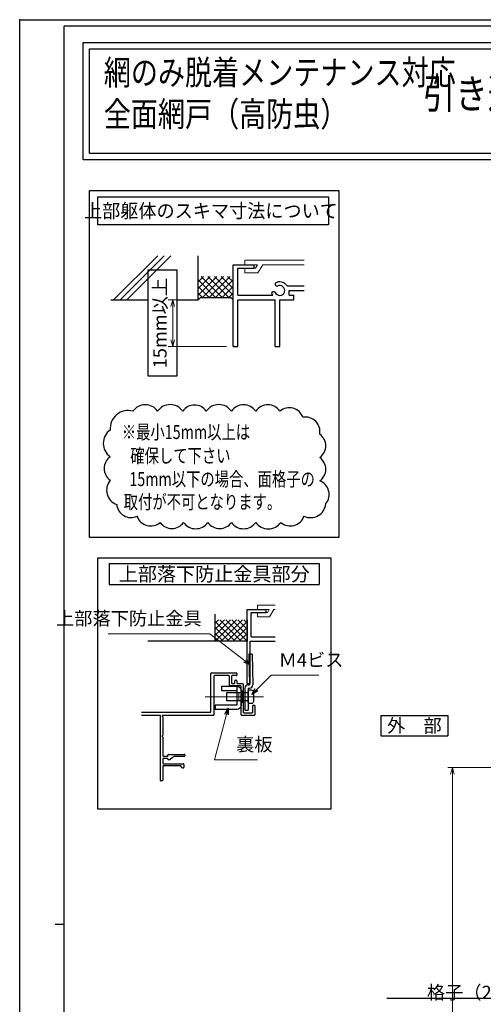
# Model space of a CAD drawing. Units: millimetres. Extents: x -1 to 2506, y 12 to 867.
# Drawn here: x 1276 to 1495, y 403 to 867 of the extents above; entities that cross this region are included whole.
import ezdxf
from ezdxf.enums import TextEntityAlignment as Align

# ---------------------------------------------------------------- set-up
doc = ezdxf.new("R2010")
doc.units = ezdxf.units.MM
doc.header["$LTSCALE"] = 3
doc.linetypes.add('ACAD_ISO02W100', pattern=[15, 12, -3])
doc.linetypes.add('ACAD_ISO04W100', pattern=[30, 24, -3, 0, -3])
doc.layers.get('0').update_dxf_attribs({"lineweight": 25})
doc.layers.get('Defpoints').update_dxf_attribs({"color": 151, "lineweight": 25})
for name, color, linetype, lineweight in [('0000寸法', 4, 'Continuous', 20), ('003', 2, 'Continuous', 25), ('005', 3, 'Continuous', 25), ('006', 4, 'ACAD_ISO04W100', 20), ('007', 4, 'ACAD_ISO02W100', 20), ('010', 4, 'Continuous', 20)]:
    doc.layers.add(name, color=color, linetype=linetype, lineweight=lineweight)
doc.layers.add('YKK_ZWAK', color=7, linetype='Continuous')
doc.styles.add('AT_VECTOR', font='romans.shx', dxfattribs={"bigfont": 'extfont.shx'})
doc.styles.add('DIM', font='romans.shx', dxfattribs={"width": 0.75, "bigfont": 'extfont.shx'})
doc.dimstyles.new('DIM', dxfattribs={"dimtxt": 3, "dimasz": 1.5, "dimexe": 1, "dimexo": 1.5, "dimgap": 1, "dimtad": 1, "dimdsep": 46, "dimtxsty": 'DIM', "dimblk": 'OPEN30', "dimcen": 0, "dimclrd": 4, "dimclre": 4, "dimclrt": 7, "dimadec": 0, "dimazin": 0, "dimtfac": 1, "dimtmove": 0, "dimatfit": 3, "dimldrblk": 'OPEN30', "dimfxl": 0, "dimlwd": 20, "dimlwe": 20, "dimarcsym": 0})

# ---------------------------------------------------------------- blocks, each defined once
blk = doc.blocks.new('_Open30')
at = {"color": 0, "linetype": 'ByBlock', "lineweight": -2}
for p, q in [((-1, 0.27), (0, 0)), ((0, 0), (-1, -0.27)), ((0, 0), (-1, 0))]:
    blk.add_line(p, q, dxfattribs=at)
blk = doc.blocks.new('*D83')
at = {"layer": '0000寸法', "color": 4, "lineweight": 20, "ltscale": 0.5}
for p, q in [((1573.87, 514.18), (1478.47, 514.18)), ((1480.57, 511.03), (1480.57, 156.53)), ((1588.57, 153.38), (1478.47, 153.38))]:
    blk.add_line(p, q, dxfattribs=at)
at = {"layer": 'Defpoints', "color": 0, "ltscale": 0.5}
for p in [(1577.02, 514.18), (1480.57, 153.38), (1591.72, 153.38)]:
    blk.add_point(p, dxfattribs=at)
at = {"layer": '0000寸法', "color": 4, "lineweight": 20, "ltscale": 0.5, "xscale": 3.15, "yscale": 3.15, "zscale": 3.15}
for p, rotation in [((1480.57, 514.18), 90), ((1480.57, 153.38), 270)]:
    blk.add_blockref('_Open30', p, dxfattribs=dict(at, rotation=rotation))
at = {"layer": '0000寸法', "color": 7, "ltscale": 0.5, "insert": (1475.32, 333.78), "char_height": 6.3, "attachment_point": 5, "rotation": 90, "style": 'DIM'}
blk.add_mtext('製品H=SH+60', dxfattribs=at)
blk = doc.blocks.new('*D71')
at = {"color": 4, "lineweight": 20, "ltscale": 0.2}
for p, q in [((1357.51, 734.87), (1346.58, 734.87)), ((1348.68, 731.72), (1348.68, 716.02)), ((1374.01, 712.87), (1346.58, 712.87))]:
    blk.add_line(p, q, dxfattribs=at)
at = {"layer": 'Defpoints', "color": 0, "ltscale": 0.2}
for p in [(1360.66, 734.87), (1348.68, 712.87), (1377.16, 712.87)]:
    blk.add_point(p, dxfattribs=at)
at = {"color": 4, "lineweight": 20, "ltscale": 0.2, "xscale": 3.15, "yscale": 3.15, "zscale": 3.15}
for p, rotation in [((1348.68, 734.87), 90), ((1348.68, 712.87), 270)]:
    blk.add_blockref('_Open30', p, dxfattribs=dict(at, rotation=rotation))
at = {"color": 7, "ltscale": 0.2, "insert": (1343.43, 723.87), "char_height": 6.3, "attachment_point": 5, "rotation": 90, "style": 'DIM'}
blk.add_mtext('15mm以上', dxfattribs=at)
blk = doc.blocks.new('sdFJHGJ')
at = {"layer": '005'}
for p, q in [((462.25, -132.66), (464.25, -132.66)), ((462.25, -142.96), (462.25, -132.66)), ((464.25, -142.96), (464.25, -132.66)), ((453.25, -135.66), (455.25, -135.66)), ((453.25, -135.66), (453.25, -142.96)), ((455.25, -135.66), (455.25, -142.96)), ((453.25, -142.96), (462.25, -142.96)), ((455.25, -144.96), (462.25, -144.96))]:
    blk.add_line(p, q, dxfattribs=at)
for centre, start, end in [((455.25, -142.96), 180, 270), ((462.25, -142.96), 270, 0)]:
    blk.add_arc(centre, 2, start, end, dxfattribs=at)
at = {"layer": '006'}
blk.add_line((458.25, -141.42), (458.25, -147.21), dxfattribs=at)
at = {"layer": '010'}
for p, q in [((456.25, -142.96), (456.25, -144.96)), ((456.25, -143.96), (460.25, -143.96)), ((460.25, -142.96), (460.25, -144.96))]:
    blk.add_line(p, q, dxfattribs=at)

msp = doc.modelspace()

# ---------------------------------------------------------------- linework, layer by layer
for p, q in [((1320.7974, 734.8699), (1341.5766, 755.6491)), ((1323.8994, 734.8699), (1344.6786, 755.6491)), ((1327.0014, 734.8699), (1347.7806, 755.6491)), ((1360.6622, 734.8699), (1360.6622, 755.6491)), ((1377.1622, 712.8699), (1377.1622, 751.3699)), ((1377.1622, 751.3699), (1387.0622, 751.3699)), ((1379.3622, 743.6699), (1379.3622, 749.7199)), ((1379.3622, 749.7199), (1387.0622, 749.7199)), ((1387.0622, 749.7199), (1387.0622, 751.3699)), ((1360.6622, 740.165), (1366.3671, 745.8699)), ((1360.6622, 737.0537), (1369.4784, 745.8699)), ((1360.6622, 743.2763), (1363.2558, 745.8699)), ((1368.9122, 735.9699), (1360.6622, 744.2199)), ((1372.0234, 735.9699), (1362.1234, 745.8699)), ((1362.6896, 735.9699), (1372.5896, 745.8699)), ((1375.1347, 735.9699), (1365.2347, 745.8699)), ((1365.8009, 735.9699), (1375.7009, 745.8699)), ((1377.1622, 737.0537), (1368.346, 745.8699)), ((1368.9122, 735.9699), (1377.1622, 744.2199)), ((1377.1622, 740.165), (1371.4572, 745.8699)), ((1377.1622, 743.2763), (1374.5685, 745.8699)), ((1379.3622, 737.0699), (1379.3622, 745.8699)), ((1365.8009, 735.9699), (1360.6622, 741.1087)), ((1372.0234, 735.9699), (1377.1622, 741.1087)), ((1402.5832, 741.4919), (1410.6553, 741.4919)), ((1403.5622, 739.2699), (1410.6553, 739.2699)), ((1403.5622, 737.0699), (1403.5622, 739.2699)), ((1319.4122, 734.8699), (1337.1502, 734.8699)), ((1350.6078, 734.8699), (1360.6622, 734.8699)), ((1362.6896, 735.9699), (1360.6622, 737.9974)), ((1361.7622, 735.9699), (1360.6622, 734.8699)), ((1361.7622, 735.9699), (1376.0622, 735.9699)), ((1375.1347, 735.9699), (1377.1622, 737.9974)), ((1376.0622, 735.9699), (1377.1622, 734.8699)), ((1379.3622, 737.0699), (1395.8402, 737.0699)), ((1379.3622, 734.8699), (1396.9622, 734.8699)), ((1379.3622, 712.8699), (1379.3622, 734.8699)), ((1396.9622, 712.8699), (1396.9622, 734.8699)), ((1399.1622, 712.8699), (1399.1622, 734.8699)), ((1399.1622, 734.8699), (1405.7622, 734.8699)), ((1403.5622, 737.0699), (1405.7622, 737.0699)), ((1405.7622, 734.8699), (1405.7622, 737.0699)), ((1377.1622, 712.8699), (1379.3622, 712.8699)), ((1396.9622, 712.8699), (1399.1622, 712.8699)), ((1368.7211, 573.8289), (1368.7211, 586.5164)), ((1383.7211, 553.8289), (1383.7211, 588.8289)), ((1383.7211, 588.8289), (1392.7211, 588.8289)), ((1385.7211, 575.8289), (1385.7211, 587.3289)), ((1385.7211, 587.3289), (1392.7211, 587.3289)), ((1392.7211, 587.3289), (1392.7211, 588.8289)), ((1368.7211, 573.8289), (1378.7211, 583.8289)), ((1368.7211, 579.4858), (1373.0643, 583.8289)), ((1368.7211, 576.6574), (1375.8927, 583.8289)), ((1368.7211, 582.3142), (1370.2358, 583.8289)), ((1378.0643, 573.8289), (1368.7211, 583.1721)), ((1380.8927, 573.8289), (1370.8927, 583.8289)), ((1371.5495, 573.8289), (1381.5495, 583.8289)), ((1383.7211, 573.8289), (1373.7211, 583.8289)), ((1374.378, 573.8289), (1383.7211, 583.1721)), ((1383.7211, 576.6574), (1376.5495, 583.8289)), ((1383.7211, 579.4858), (1379.378, 583.8289)), ((1383.7211, 582.3142), (1382.2064, 583.8289)), ((1383.7211, 583.8289), (1383.7211, 573.8289)), ((1375.2358, 573.8289), (1368.7211, 580.3437)), ((1372.4074, 573.8289), (1368.7211, 577.5152)), ((1377.2064, 573.8289), (1383.7211, 580.3437)), ((1380.0348, 573.8289), (1383.7211, 577.5152)), ((1383.7211, 573.8289), (1336.884, 573.8289)), ((1369.579, 573.8289), (1368.7211, 574.6868)), ((1382.8633, 573.8289), (1383.7211, 574.6868)), ((1385.2211, 573.8289), (1397.0014, 573.8289)), ((1385.2211, 553.8289), (1385.2211, 573.8289)), ((1385.7211, 575.8289), (1397.0014, 575.8289)), ((1383.7211, 553.8289), (1385.2211, 553.8289)), ((1387.4211, 543.5289), (1386.4211, 543.5289))]:
    msp.add_line(p, q)
for points in [[(1306.4429, 856.2027), (1846.6701, 856.2027), (1846.6701, 800.8571), (1306.4429, 800.8571)], [(1309.4429, 853.2027), (1843.6701, 853.2027), (1843.6701, 803.8571), (1309.4429, 803.8571)]]:
    msp.add_lwpolyline(points, close=True)
for centre, radius, start, end in [((1399.1622, 739.2699), 4.081, 33.004436, 122.57766), ((1396.2472, 737.5649), 1.1, 47.030914, 153.17801), ((1398.0292, 742.4269), 1.1, 165.54757, 270.57293), ((1399.1622, 739.2699), 2.343, 202.59921, 118.61046), ((1399.1622, 739.2699), 4.081, 197.26182, 212.66091)]:
    msp.add_arc(centre, radius, start, end)
msp.add_point((1276.4754, 867))
at = {"layer": '003'}
for p, q in [((1318.7477, 610.448), (1417.7477, 610.448)), ((1318.7477, 610.448), (1318.7477, 600.548)), ((1417.7477, 610.448), (1417.7477, 600.548)), ((1318.7477, 600.548), (1417.7477, 600.548)), ((1366.6211, 540.6289), (1366.6211, 558.5289)), ((1366.9211, 558.8289), (1378.6211, 558.8289)), ((1375.1211, 557.6289), (1368.4211, 557.6289)), ((1378.6211, 557.6289), (1376.7211, 557.6289)), ((1378.9211, 558.5289), (1378.9211, 557.9289)), ((1368.1211, 557.3289), (1368.1211, 539.1289)), ((1375.4211, 553.1289), (1375.4211, 557.3289)), ((1380.6211, 552.8289), (1375.7211, 552.8289)), ((1376.4211, 557.3289), (1376.4211, 554.1289)), ((1376.7211, 553.8289), (1377.6211, 553.8289)), ((1377.9211, 554.1289), (1377.9211, 555.1289)), ((1378.2211, 555.4289), (1378.6211, 555.4289)), ((1378.9211, 555.1289), (1378.9211, 554.1289)), ((1379.2211, 553.8289), (1381.6211, 553.8289)), ((1381.9211, 553.5289), (1381.9211, 540.3289)), ((1380.9211, 539.1289), (1380.9211, 552.5289)), ((1386.4211, 540.3289), (1386.4211, 543.5289)), ((1387.4211, 543.5289), (1387.4211, 539.1289)), ((1333.9147, 540.3289), (1366.3211, 540.3289)), ((1342.7211, 538.8289), (1333.9147, 538.8289)), ((1367.8211, 538.8289), (1343.9211, 538.8289)), ((1387.1211, 538.8289), (1381.2211, 538.8289)), ((1382.2211, 540.0289), (1386.1211, 540.0289)), ((1342.7211, 538.2143), (1342.7211, 508.3289)), ((1342.7975, 538.4143), (1342.8702, 538.4956)), ((1343.772, 538.4956), (1343.8447, 538.4143)), ((1343.9211, 538.2143), (1343.9211, 529.5486)), ((1446.9069, 538.6966), (1478.4069, 538.6966)), ((1446.9069, 538.6966), (1446.9069, 529.2466)), ((1478.4069, 538.6966), (1478.4069, 529.2466)), ((1343.9211, 528.5093), (1343.9211, 519.9289)), ((1446.9069, 529.2466), (1478.4069, 529.2466)), ((1346.7211, 520.4289), (1354.1211, 520.4289)), ((1343.9211, 518.1289), (1343.9211, 516.3289)), ((1344.2211, 519.6289), (1346.1211, 519.6289)), ((1346.1295, 518.4289), (1344.2211, 518.4289)), ((1344.2211, 516.0289), (1353.6211, 516.0289)), ((1346.4211, 519.9289), (1346.4211, 520.1289)), ((1347.2963, 517.9289), (1346.7211, 517.9289)), ((1348.3348, 518.8432), (1347.5084, 518.0168)), ((1354.1211, 519.4289), (1349.749, 519.4289)), ((1353.9211, 515.7289), (1353.9211, 514.3289)), ((1354.4211, 520.1289), (1354.4211, 519.7289)), ((1343.9211, 514.7289), (1343.9211, 508.3289)), ((1352.4211, 515.0289), (1344.2211, 515.0289)), ((1352.7211, 514.5289), (1352.7211, 514.7289)), ((1353.6211, 514.0289), (1353.2211, 514.0289)), ((1343.6211, 508.0289), (1343.0211, 508.0289))]:
    msp.add_line(p, q, dxfattribs=at)
for points in [[(1309.4636, 786.4121), (1427.0319, 786.4121), (1427.0319, 622.7905), (1309.4636, 622.7905)], [(1313.3136, 783.4438), (1422.0819, 783.4438), (1422.0819, 770.2438), (1313.3136, 770.2438)], [(1313.2578, 613.1686), (1423.2377, 613.1686), (1423.2377, 494.6238), (1313.2578, 494.6238)], [(1374.2211, 549.6289), (1384.2211, 549.6289), (1384.2211, 545.6289), (1374.2211, 545.6289)]]:
    msp.add_lwpolyline(points, close=True, dxfattribs=at)
for points in [[(1319.1807, 673.4331, 0.52056705), (1319.1807, 660.8228, 0.52056705), (1319.1807, 649.7411, 0.52056705), (1322.2481, 638.2934, 0.52056705), (1331.7994, 632.779, 0.52056705), (1342.7503, 629.8447, 0.52056705), (1353.7791, 629.8447, 0.52056705), (1365.2482, 629.8447, 0.52056705), (1376.335, 629.8447, 0.52056705), (1387.8041, 629.8447, 0.52056705), (1399.6555, 629.8447, 0.52056705), (1410.592, 632.7751, 0.52056705), (1420.8674, 638.7076, 0.52056705), (1418, 649.4085, 0.52056705), (1418, 660.4407, 0.52056705), (1418, 671.5224, 0.52056705), (1410.0719, 679.4506, 0.52056705), (1399.256, 682.3487, 0.52056705), (1387.8041, 682.3487, 0.52056705), (1376.335, 682.3487, 0.52056705), (1364.4836, 682.3487, 0.52056705), (1353.3968, 682.3487, 0.52056705), (1341.5454, 682.3487, 0.52056705), (1329.8852, 682.3487, 0.52056705)], [(1386.7211, 549.8289), (1386.7211, 545.4289, -0.41421356), (1385.7211, 544.4289), (1384.7211, 544.4289, -0.41421356), (1384.2211, 544.9289), (1384.2211, 550.3289, -0.41421356), (1384.7211, 550.8289), (1385.7211, 550.8289, -0.41421356)]]:
    msp.add_lwpolyline(points, format="xyb", close=True, dxfattribs=at)
for centre, radius, start, end in [((1366.9211, 558.5289), 0.3, 90, 180), ((1368.4211, 557.3289), 0.3, 90, 180), ((1375.1211, 557.3289), 0.3, 0, 90), ((1376.7211, 557.3289), 0.3, 90, 180), ((1378.6211, 558.5289), 0.3, 360, 90), ((1378.6211, 557.9289), 0.3, 270, 360), ((1375.7211, 553.1289), 0.3, 180, 270), ((1376.7211, 554.1289), 0.3, 180, 270), ((1377.6211, 554.1289), 0.3, 270, 0), ((1378.2211, 555.1289), 0.3, 90, 180), ((1378.6211, 555.1289), 0.3, 360, 90), ((1379.2211, 554.1289), 0.3, 180, 270), ((1380.6211, 552.5289), 0.3, 0, 90), ((1381.6211, 553.5289), 0.3, 0, 90), ((1342.7211, 538.6289), 0.2, 318.189685, 90), ((1343.9211, 538.6289), 0.2, 90, 221.810315), ((1366.3211, 540.6289), 0.3, 270, 0), ((1367.8211, 539.1289), 0.3, 270, 0), ((1381.2211, 539.1289), 0.3, 180, 270), ((1382.2211, 540.3289), 0.3, 180, 270), ((1386.1211, 540.3289), 0.3, 270, 360), ((1387.1211, 539.1289), 0.3, 270, 360), ((1343.0211, 538.2143), 0.3, 138.189685, 180), ((1343.6211, 538.2143), 0.3, 0, 41.810315), ((1343.6211, 529.5486), 0.3, 300, 360), ((1343.9211, 529.0289), 0.3, 120, 240), ((1343.6211, 528.5093), 0.3, 0, 60), ((1346.7211, 520.1289), 0.3, 90, 180), ((1354.1211, 520.1289), 0.3, 360, 90), ((1344.2211, 519.9289), 0.3, 180, 270), ((1344.2211, 518.1289), 0.3, 90, 180), ((1344.2211, 516.3289), 0.3, 180, 270), ((1346.1211, 519.9289), 0.3, 270, 360), ((1346.1295, 518.1289), 0.3, 9.594068, 90), ((1346.7211, 518.2289), 0.3, 189.594068, 270), ((1347.2963, 518.2289), 0.3, 270, 315), ((1349.749, 517.4289), 2, 90, 135), ((1353.6211, 515.7289), 0.3, 0, 90), ((1354.1211, 519.7289), 0.3, 270, 0), ((1344.2211, 514.7289), 0.3, 90, 180), ((1352.4211, 514.7289), 0.3, 0, 90), ((1353.2211, 514.5289), 0.5, 180, 270), ((1353.6211, 514.3289), 0.3, 270, 360), ((1343.0211, 508.3289), 0.3, 180, 270), ((1343.6211, 508.3289), 0.3, 270, 0)]:
    msp.add_arc(centre, radius, start, end, dxfattribs=at)
msp.add_point((1377.7122, 712.8699), dxfattribs=at)
at = {"layer": '005'}
for p, q in [((1386.1419, 567.7252), (1384.642, 567.7055)), ((1384.6421, 567.699), (1384.8947, 553.2289)), ((1386.1419, 567.7252), (1386.3945, 553.2551)), ((1384.2211, 553.2289), (1384.8947, 553.2289)), ((1382.7211, 551.7289), (1382.7211, 541.2289)), ((1384.2211, 551.7289), (1384.2211, 541.2289)), ((1384.2211, 551.7289), (1384.8947, 551.7289)), ((1382.7211, 541.2289), (1384.2211, 541.2289))]:
    msp.add_line(p, q, dxfattribs=at)
for centre, start, end in [((1384.2211, 551.7289), 90, 180), ((1384.8947, 553.2289), 270, 1)]:
    msp.add_arc(centre, 1.5, start, end, dxfattribs=at)
at = {"layer": '006'}
msp.add_line((1391.5432, 547.6289), (1363.9273, 547.6289), dxfattribs=at)
at = {"layer": '007'}
for p, q in [((1382.6622, 753.5699), (1410.6553, 753.5699)), ((1382.6622, 751.3699), (1382.6622, 753.5699)), ((1382.6622, 747.5199), (1382.6622, 749.7199)), ((1387.0622, 751.3699), (1388.7012, 751.3699)), ((1387.0622, 749.7199), (1387.7442, 749.7199)), ((1387.7442, 749.7199), (1388.7012, 751.3699)), ((1388.8882, 747.5199), (1391.1102, 751.3699)), ((1391.1102, 751.3699), (1410.6553, 751.3699)), ((1382.6622, 747.5199), (1388.8882, 747.5199)), ((1388.7211, 590.8289), (1397.0014, 590.8289)), ((1388.7211, 588.8289), (1388.7211, 590.8289)), ((1388.7211, 585.3289), (1388.7211, 587.3289)), ((1388.7211, 585.3289), (1394.3811, 585.3289)), ((1392.7211, 588.8289), (1394.2111, 588.8289)), ((1392.7211, 587.3289), (1393.3411, 587.3289)), ((1393.3411, 587.3289), (1394.2111, 588.8289)), ((1394.3811, 585.3289), (1396.4011, 588.8289)), ((1396.4011, 588.8289), (1397.0014, 588.8289))]:
    msp.add_line(p, q, dxfattribs=at)
at = {"layer": '010'}
msp.add_line((1381.4211, 550.3789), (1381.4211, 544.8789), dxfattribs=at)
msp.add_lwpolyline([(1380.9211, 550.3789), (1381.9211, 550.3789), (1381.9211, 544.8789), (1380.9211, 544.8789)], close=True, dxfattribs=at)
at = {"layer": 'Defpoints', "ltscale": 0.2}
msp.add_line((1449.6461, 405.3803), (1730.9237, 405.3803), dxfattribs=at)
at = {"layer": 'Defpoints', "ltscale": 0.5}
msp.add_lwpolyline([(1276.4754, 867), (2505.8754, 867), (2505.8754, 12), (1276.4754, 12)], close=True, dxfattribs=at)
at = {"layer": 'Defpoints'}
msp.add_lwpolyline([(1337.1502, 749.029), (1350.6078, 749.029), (1350.6078, 698.8046), (1337.1502, 698.8046)], close=True, dxfattribs=at)
at = {"layer": 'YKK_ZWAK', "color": 254, "linetype": 'Continuous'}
for p, q in [((2474.9508, 864), (1297.4754, 864)), ((1297.4754, 69.6), (1297.4754, 864)), ((1297.4754, 440.25), (1293.2754, 440.25))]:
    msp.add_line(p, q, dxfattribs=at)

# ---------------------------------------------------------------- block references
at = {"layer": '003', "xscale": -1, "rotation": 90}
msp.add_blockref('sdFJHGJ', (1235.9654, 1005.8795), dxfattribs=at)

# ---------------------------------------------------------------- texts
at = {"style": 'AT_VECTOR', "width": 0.8}
for s, height, p in [('網のみ脱着メンテナンス対応', 11.7, (1316.1521, 832.612)), ('引き違い窓ALC造納まり', 14.04, (1466.6269, 820.6586)), ('全面網戸（高防虫）', 11.7, (1316.1521, 812.9858))]:
    msp.add_text(s, height=height, dxfattribs=at).set_placement(p, align=Align.BOTTOM_LEFT)
at = {"style": 'AT_VECTOR'}
for s, width, p in [('上部躯体のスキマ寸法について', 0.95, (1366.6922, 776.8383)), ('※最小15mm以上は', 0.75, (1354.9062, 672.4889)), ('確保して下さい', 0.75, (1352.2986, 661.3044)), ('15mm以下の場合、面格子の', 0.75, (1371.976, 650.288)), ('取付が不可となります。', 0.75, (1362.6795, 639.5272))]:
    msp.add_text(s, height=6.6, dxfattribs=dict(at, width=width)).set_placement(p, align=Align.MIDDLE_CENTER)
for s, height, p in [('上部落下防止金具部分', 6.6, (1368.2477, 605.498)), ('外\u3000部', 6.3, (1462.6569, 533.9716))]:
    msp.add_text(s, height=height, dxfattribs=at).set_placement(p, align=Align.MIDDLE_CENTER)
at = {"color": 7, "ltscale": 0.2, "char_height": 6.3, "style": 'DIM'}
for s, insert, attachment_point in [('上部落下防止金具', (1362.3602, 579.4533), 9), ('Ｍ4ビス', (1398.6493, 559.8841), 7), ('裏板', (1378.5738, 520.0089), 7), ('格子（20×20角）', (1539.2087, 403.0168), 9)]:
    msp.add_mtext(s, dxfattribs=dict(at, insert=insert, attachment_point=attachment_point))

# ---------------------------------------------------------------- dimensions: what is measured, and where the dimension line sits
at = {"ltscale": 0.2}
dim = msp.add_linear_dim(base=(1348.6807, 712.8699), p1=(1360.6622, 734.8699), p2=(1377.1622, 712.8699), angle=90, text='15mm以上', dimstyle='DIM', override={"dimscale": 2.1, "dimadec": 2, "dimazin": 2, "dimtfill": 1}, dxfattribs=at)
dim.commit()
dim.dimension.update_dxf_attribs({"geometry": '*D71', "text_midpoint": (1348.6807, 723.8699), "dimtype": 160})
at = {"layer": '0000寸法', "ltscale": 0.5}
dim = msp.add_linear_dim(base=(1480.5665, 153.3803), p1=(1577.0201, 514.1803), p2=(1591.7201, 153.3803), angle=90, text='製品H=SH+60', dimstyle='DIM', override={"dimscale": 2.1, "dimadec": 2, "dimazin": 2, "dimtfill": 1}, dxfattribs=at)
dim.commit()
dim.dimension.update_dxf_attribs({"geometry": '*D83', "text_midpoint": (1475.3165, 333.7803)})

# ---------------------------------------------------------------- leaders
at = {"ltscale": 0.2, "annotation_type": 0, "has_hookline": 1}
for points, hookline_direction, text_width in [([(1385.2211, 562.6719), (1366.1198, 577.3533), (1364.4602, 577.3533)], 1, 44.1), ([(1385.985, 548.729), (1395.0401, 557.7841), (1396.5493, 557.7841)], 0, 18.99), ([(1374.849, 542.288), (1368.3167, 517.9089), (1376.4738, 517.9089)], 0, 10.08)]:
    msp.add_leader(points, dimstyle='DIM', override={"dimscale": 2.1, "dimgap": 1, "dimtad": 1, "dimadec": 2, "dimazin": 2, "dimtfill": 1}, dxfattribs=dict(at, hookline_direction=hookline_direction, text_width=text_width))

doc.saveas('drawing.dxf')
